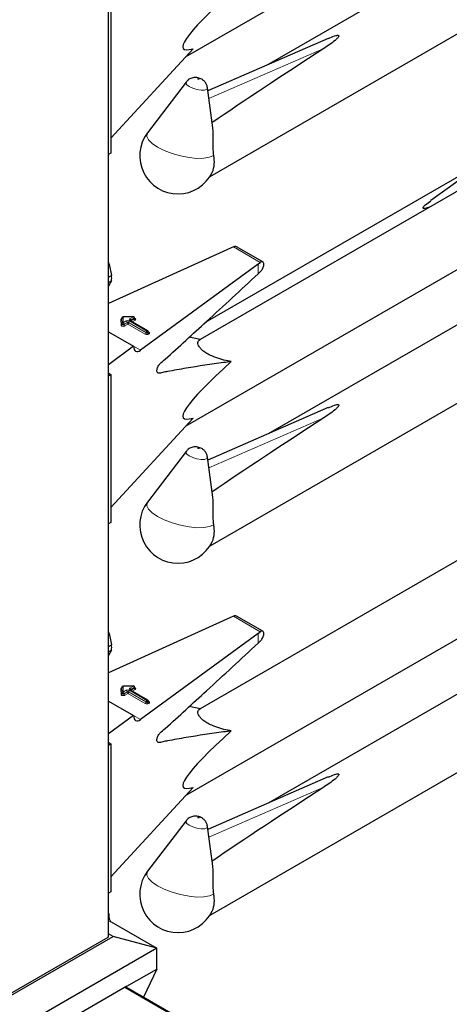
# Model space of a CAD drawing. Units: millimetres. Extents: x 0 to 210, y 0 to 297.
# Drawn here: x 169 to 172, y 96 to 103 of the extents above; entities that cross this region are included whole.
import ezdxf

# ---------------------------------------------------------------- set-up
doc = ezdxf.new("R2010")
doc.units = ezdxf.units.MM

msp = doc.modelspace()

# ---------------------------------------------------------------- linework, layer by layer
at = {"color": 8, "linetype": 'Continuous', "lineweight": 18}
for p, q in [((169.37831, 96.8684), (169.37831, 148.86562)), ((170.9032, 103.15525), (170.09155, 102.80178)), ((170.26473, 101.75214), (170.45473, 101.64245)), ((170.43859, 101.56137), (170.43859, 101.6303)), ((169.46972, 101.19901), (169.46812, 101.23941)), ((169.47772, 101.20891), (169.47612, 101.24931)), ((169.47612, 101.24931), (169.47612, 101.24605)), ((169.47612, 101.24605), (169.47772, 101.20564)), ((169.55737, 101.25691), (169.48412, 101.25595)), ((169.48412, 101.25595), (169.48571, 101.21555)), ((169.48571, 101.21555), (169.507, 101.22784)), ((169.52963, 101.22784), (169.65272, 101.15678)), ((169.53246, 101.24253), (169.55737, 101.25691)), ((169.65555, 101.15841), (169.53246, 101.22947)), ((169.53811, 101.22947), (169.53765, 101.22918)), ((169.56303, 101.24712), (169.53811, 101.23273)), ((169.53811, 101.22947), (169.56303, 101.24385)), ((169.53811, 101.23273), (169.53811, 101.22947)), ((169.53811, 101.22947), (169.53814, 101.2289)), ((169.56869, 101.23405), (169.54895, 101.22266)), ((169.56303, 101.24385), (169.56303, 101.24712)), ((169.47772, 101.20564), (169.47772, 101.20891)), ((169.51266, 101.21804), (169.49137, 101.20575)), ((169.49137, 101.20248), (169.51266, 101.21477)), ((169.49137, 101.20575), (169.49137, 101.20248)), ((169.51832, 101.20497), (169.49703, 101.19268)), ((169.51266, 101.21477), (169.51266, 101.21804)), ((169.6414, 101.13392), (169.51832, 101.20497)), ((169.64706, 101.14698), (169.52397, 101.21804)), ((169.52397, 101.21804), (169.52397, 101.21477)), ((169.52397, 101.21477), (169.64706, 101.14371)), ((169.65272, 101.15678), (169.65555, 101.15841)), ((169.66355, 101.15052), (169.66686, 101.14861)), ((169.64706, 101.14371), (169.64706, 101.14698)), ((169.6612, 101.14861), (169.65837, 101.14698)), ((169.65837, 101.14698), (169.65837, 101.14371)), ((169.65837, 101.14371), (169.6612, 101.14535)), ((169.6612, 101.14535), (169.6612, 101.14861)), ((169.66686, 101.13555), (169.66403, 101.13392)), ((169.55857, 101.04948), (169.60837, 101.02073)), ((170.9032, 100.54232), (170.09155, 100.18885)), ((170.26473, 99.13921), (170.45473, 99.02952)), ((170.43859, 98.94844), (170.43859, 99.01737)), ((169.55737, 98.64398), (169.48412, 98.64302)), ((169.48412, 98.64302), (169.48571, 98.60262)), ((169.53246, 98.6296), (169.55737, 98.64398)), ((169.46972, 98.58607), (169.46812, 98.62648)), ((169.47772, 98.59598), (169.47612, 98.63638)), ((169.47612, 98.63638), (169.47612, 98.63312)), ((169.47612, 98.63312), (169.47772, 98.59271)), ((169.47772, 98.59271), (169.47772, 98.59598)), ((169.48571, 98.60262), (169.507, 98.6149)), ((169.51266, 98.60511), (169.49137, 98.59282)), ((169.49137, 98.58955), (169.51266, 98.60184)), ((169.49137, 98.59282), (169.49137, 98.58955)), ((169.51832, 98.59204), (169.49703, 98.57975)), ((169.51266, 98.60184), (169.51266, 98.60511)), ((169.6414, 98.52099), (169.51832, 98.59204)), ((169.64706, 98.53405), (169.52397, 98.60511)), ((169.52397, 98.60511), (169.52397, 98.60184)), ((169.52397, 98.60184), (169.64706, 98.53078)), ((169.52963, 98.6149), (169.65272, 98.54385)), ((169.65555, 98.54548), (169.53246, 98.61654)), ((169.53811, 98.61654), (169.53765, 98.61624)), ((169.56303, 98.63418), (169.53811, 98.6198)), ((169.53811, 98.61654), (169.56303, 98.63092)), ((169.53811, 98.6198), (169.53811, 98.61654)), ((169.53811, 98.61654), (169.53814, 98.61597)), ((169.56869, 98.62112), (169.54895, 98.60972)), ((169.56303, 98.63092), (169.56303, 98.63418)), ((169.64706, 98.53078), (169.64706, 98.53405)), ((169.65272, 98.54385), (169.65555, 98.54548)), ((169.6612, 98.53568), (169.65837, 98.53405)), ((169.65837, 98.53405), (169.65837, 98.53078)), ((169.65837, 98.53078), (169.6612, 98.53242)), ((169.6612, 98.53242), (169.6612, 98.53568)), ((169.66355, 98.53759), (169.66686, 98.53568)), ((169.66686, 98.52262), (169.66403, 98.52099)), ((169.55857, 98.43655), (169.60837, 98.4078)), ((170.9032, 97.92939), (170.09155, 97.57592)), ((169.38065, 97.02911), (169.38488, 97.02871)), ((169.40018, 96.97658), (169.38065, 96.97846)), ((171.13732, 95.56553), (169.4971, 96.5124))]:
    msp.add_line(p, q, dxfattribs=at)
at = {"color": 7, "linetype": 'Continuous', "lineweight": 25}
for p, q in [((169.38065, 96.87167), (169.38065, 148.86427)), ((169.92624, 103.09691), (173.41753, 105.11239)), ((173.59109, 104.82085), (170.51058, 103.04251)), ((170.09898, 102.25066), (174.23868, 104.64046)), ((169.39811, 103.46114), (169.39811, 102.41597)), ((170.93564, 103.22762), (170.08439, 102.85691)), ((169.39811, 102.52199), (169.97879, 103.15412)), ((173.28046, 102.97457), (170.02932, 101.09773)), ((169.92933, 102.91818), (169.65697, 102.56013)), ((170.11834, 102.59541), (170.08172, 102.87754)), ((172.5376, 102.7106), (171.65959, 102.07924)), ((169.92624, 100.48398), (173.41753, 102.49946)), ((169.39811, 102.41597), (169.38065, 102.40589)), ((172.06424, 102.37022), (170.0654, 101.21631)), ((173.59109, 102.20792), (170.51058, 100.42958)), ((170.09898, 99.63773), (174.23868, 102.02753)), ((170.24377, 101.74277), (169.38065, 101.351)), ((170.26473, 101.75214), (170.24377, 101.74277)), ((170.47208, 101.64596), (170.28727, 101.75265)), ((170.43859, 101.6303), (170.45473, 101.64245)), ((170.43859, 101.6303), (169.60837, 101.02073)), ((170.43859, 101.56137), (170.4587, 101.58059)), ((169.38065, 101.53781), (169.40285, 101.55062)), ((169.38065, 101.49938), (169.40285, 101.51219)), ((169.40285, 101.51219), (169.38065, 101.47404)), ((169.47612, 101.24942), (169.47612, 101.24615)), ((169.47612, 101.24931), (169.47612, 101.24942)), ((169.47612, 101.24605), (169.47612, 101.24615)), ((169.55727, 101.25838), (169.48402, 101.25742)), ((169.65955, 101.15881), (169.53646, 101.22986)), ((169.56537, 101.24711), (169.56537, 101.25038)), ((169.38065, 101.1522), (169.55857, 101.04949)), ((169.66355, 101.14861), (169.66355, 101.15188)), ((170.02952, 101.09784), (169.95263, 101.11321)), ((169.55857, 101.04949), (169.38065, 100.91886)), ((169.38467, 100.85597), (169.38065, 100.85847)), ((169.39811, 100.84821), (169.38065, 100.83814)), ((169.38467, 100.85597), (169.39811, 100.84821)), ((169.39811, 100.84821), (169.39811, 99.80304)), ((170.93564, 100.61469), (170.08439, 100.24398)), ((169.39811, 99.90906), (169.97879, 100.54119)), ((173.28046, 100.36164), (170.02932, 98.4848)), ((169.92933, 100.30525), (169.65697, 99.9472)), ((170.11834, 99.98248), (170.08172, 100.26461)), ((169.92624, 97.87105), (173.41753, 99.88653)), ((169.39811, 99.80304), (169.38065, 99.79296)), ((173.59109, 99.59499), (170.51058, 97.81665)), ((170.09898, 97.0248), (174.23868, 99.4146)), ((170.24377, 99.12984), (169.38065, 98.73807)), ((170.26473, 99.13921), (170.24377, 99.12984)), ((170.47208, 99.03303), (170.28727, 99.13972)), ((170.43859, 99.01737), (169.60837, 98.4078)), ((170.43859, 99.01737), (170.45473, 99.02952)), ((169.38065, 98.92488), (169.40285, 98.93769)), ((170.43859, 98.94844), (170.4587, 98.96765)), ((169.38065, 98.88645), (169.40285, 98.89926)), ((169.40285, 98.89926), (169.38065, 98.86111)), ((169.55727, 98.64545), (169.48402, 98.64449)), ((169.47612, 98.63649), (169.47612, 98.63322)), ((169.47612, 98.63638), (169.47612, 98.63649)), ((169.47612, 98.63312), (169.47612, 98.63322)), ((169.65955, 98.54588), (169.53646, 98.61693)), ((169.56537, 98.63418), (169.56537, 98.63745)), ((169.38065, 98.53927), (169.55857, 98.43656)), ((169.66355, 98.53568), (169.66355, 98.53895)), ((169.55857, 98.43656), (169.38065, 98.30593)), ((170.02952, 98.48491), (169.95263, 98.50028)), ((169.38467, 98.24304), (169.38065, 98.24554)), ((169.39811, 98.23528), (169.38065, 98.22521)), ((169.38467, 98.24304), (169.39811, 98.23528)), ((169.39811, 98.23528), (169.39811, 97.19011)), ((170.93564, 98.00176), (170.08439, 97.63105)), ((169.39811, 97.29613), (169.97879, 97.92826)), ((169.92933, 97.69232), (169.65697, 97.33427)), ((170.11834, 97.36955), (170.08172, 97.65168)), ((169.39811, 97.19011), (169.38065, 97.18003)), ((169.38488, 97.02871), (169.38483, 97.03096)), ((169.40018, 96.97658), (169.72338, 96.79001)), ((168.62595, 96.43407), (169.37831, 96.8684)), ((168.67483, 96.44596), (169.41428, 96.87284)), ((169.41428, 96.87284), (169.38065, 96.89225)), ((169.72338, 96.79001), (169.41428, 96.87284)), ((169.72338, 96.79001), (168.59201, 96.13688)), ((169.72338, 96.64303), (169.72338, 96.79001)), ((169.51124, 96.52057), (169.72338, 96.64303)), ((169.72338, 96.64303), (169.62892, 96.44307)), ((169.51124, 96.52057), (168.80414, 96.11236)), ((171.14318, 95.56891), (169.50296, 96.51579)), ((169.50876, 96.51244), (169.51124, 96.52057))]:
    msp.add_line(p, q, dxfattribs=at)
at = {"color": 8, "linetype": 'Continuous', "lineweight": 18, "flags": 128}
for points in [[(169.95161, 102.88583), (169.93408, 102.8989), (169.92728, 102.91125), (169.92933, 102.91818)], [(170.02023, 102.94133), (170.01866, 102.94206), (170.01683, 102.9426), (170.01502, 102.94286), (170.01351, 102.94282), (170.01253, 102.94247), (170.01222, 102.94187), (170.01264, 102.94111), (170.01372, 102.94031), (170.01529, 102.93958), (170.01712, 102.93904), (170.01893, 102.93877), (170.02044, 102.93882), (170.02143, 102.93916), (170.02173, 102.93976), (170.02131, 102.94052), (170.02023, 102.94133)], [(170.08172, 102.87754), (170.08177, 102.87702), (170.07681, 102.86728), (170.06085, 102.86162), (170.03631, 102.86092), (170.00693, 102.86527), (169.97719, 102.87402), (169.95161, 102.88583)], [(170.12411, 102.39894), (170.09622, 102.386), (170.05627, 102.37893), (170.00666, 102.37817), (169.95037, 102.38374), (169.89077, 102.39533), (169.83143, 102.41223), (169.77591, 102.43344), (169.72754, 102.45767), (169.68922, 102.48348), (169.66324, 102.50932), (169.65117, 102.53365), (169.65373, 102.55499), (169.65697, 102.56013)], [(169.56537, 101.24858), (169.56603, 101.24835), (169.56959, 101.24654), (169.57208, 101.24421), (169.57328, 101.24157), (169.57308, 101.23883), (169.5715, 101.23625), (169.56869, 101.23405)], [(169.49703, 101.19268), (169.4933, 101.19108), (169.48893, 101.19017), (169.48428, 101.19002), (169.47976, 101.19064), (169.47574, 101.19199), (169.47257, 101.19395), (169.4705, 101.19636), (169.46972, 101.19901)], [(169.49137, 101.20575), (169.48951, 101.20495), (169.48732, 101.20449), (169.485, 101.20441), (169.48274, 101.20473), (169.48073, 101.2054), (169.47914, 101.20638), (169.47811, 101.20759), (169.47772, 101.20891)], [(169.49137, 101.20248), (169.48951, 101.20168), (169.48732, 101.20122), (169.485, 101.20115), (169.48274, 101.20146), (169.48073, 101.20214), (169.47914, 101.20312), (169.47811, 101.20432), (169.47772, 101.20564)], [(170.02023, 100.3284), (170.01866, 100.32913), (170.01683, 100.32966), (170.01502, 100.32993), (170.01351, 100.32989), (170.01253, 100.32954), (170.01222, 100.32894), (170.01264, 100.32818), (170.01372, 100.32738), (170.01529, 100.32665), (170.01712, 100.32611), (170.01893, 100.32584), (170.02044, 100.32589), (170.02143, 100.32623), (170.02173, 100.32683), (170.02131, 100.32759), (170.02023, 100.3284)], [(169.95161, 100.2729), (169.93408, 100.28597), (169.92728, 100.29832), (169.92933, 100.30525)], [(170.08172, 100.26461), (170.08177, 100.26409), (170.07681, 100.25435), (170.06085, 100.24869), (170.03631, 100.24799), (170.00693, 100.25234), (169.97719, 100.26109), (169.95161, 100.2729)], [(170.12411, 99.78601), (170.09622, 99.77307), (170.05627, 99.766), (170.00666, 99.76524), (169.95037, 99.77081), (169.89077, 99.7824), (169.83143, 99.7993), (169.77591, 99.82051), (169.72754, 99.84474), (169.68922, 99.87055), (169.66324, 99.89639), (169.65117, 99.92072), (169.65373, 99.94206), (169.65697, 99.9472)], [(169.49703, 98.57975), (169.4933, 98.57815), (169.48893, 98.57724), (169.48428, 98.57709), (169.47976, 98.57771), (169.47574, 98.57906), (169.47257, 98.58102), (169.4705, 98.58343), (169.46972, 98.58607)], [(169.49137, 98.59282), (169.48951, 98.59202), (169.48732, 98.59156), (169.485, 98.59148), (169.48274, 98.5918), (169.48073, 98.59247), (169.47914, 98.59345), (169.47811, 98.59466), (169.47772, 98.59598)], [(169.49137, 98.58955), (169.48951, 98.58875), (169.48732, 98.58829), (169.485, 98.58822), (169.48274, 98.58853), (169.48073, 98.58921), (169.47914, 98.59019), (169.47811, 98.59139), (169.47772, 98.59271)], [(169.56537, 98.63565), (169.56603, 98.63542), (169.56959, 98.63361), (169.57208, 98.63128), (169.57328, 98.62864), (169.57308, 98.6259), (169.5715, 98.62332), (169.56869, 98.62112)], [(169.95161, 97.65997), (169.93408, 97.67304), (169.92728, 97.68539), (169.92933, 97.69232)], [(170.02023, 97.71547), (170.01866, 97.7162), (170.01683, 97.71673), (170.01502, 97.717), (170.01351, 97.71696), (170.01253, 97.71661), (170.01222, 97.71601), (170.01264, 97.71525), (170.01372, 97.71445), (170.01529, 97.71372), (170.01712, 97.71318), (170.01893, 97.71291), (170.02044, 97.71295), (170.02143, 97.7133), (170.02173, 97.7139), (170.02131, 97.71466), (170.02023, 97.71547)], [(170.08172, 97.65168), (170.08177, 97.65116), (170.07681, 97.64142), (170.06085, 97.63576), (170.03631, 97.63506), (170.00693, 97.63941), (169.97719, 97.64816), (169.95161, 97.65997)], [(170.12411, 97.17308), (170.09622, 97.16014), (170.05627, 97.15307), (170.00666, 97.15231), (169.95037, 97.15788), (169.89077, 97.16947), (169.83143, 97.18637), (169.77591, 97.20758), (169.72754, 97.23181), (169.68922, 97.25762), (169.66324, 97.28346), (169.65117, 97.30779), (169.65373, 97.32913), (169.65697, 97.33427)]]:
    msp.add_lwpolyline(points, dxfattribs=at)
at = {"color": 7, "linetype": 'Continuous', "lineweight": 25}
for centre, radius, start, end in [((169.87187, 102.39667), 0.27, 142.741146, 334.129133), ((169.93968, 102.35282), 0.1901, 337.104238, 14.039813), ((169.13257, 101.5314), 0.27095, 355.933337, 4.066663), ((169.48412, 101.24942), 0.008, 90.75326, 180), ((169.55737, 101.25038), 0.008, 0, 90.75326), ((169.65555, 101.15188), 0.008, 0, 60.002688), ((169.87187, 99.78374), 0.27, 142.741146, 334.129133), ((169.93968, 99.73989), 0.1901, 337.104238, 14.039813), ((169.13257, 98.91847), 0.27095, 355.933337, 4.066663), ((169.48412, 98.63649), 0.008, 90.75326, 180), ((169.55737, 98.63745), 0.008, 0, 90.75326), ((169.65555, 98.53895), 0.008, 0, 60.002688), ((169.87187, 97.17081), 0.27, 142.741146, 334.129133), ((169.93968, 97.12696), 0.1901, 337.104238, 14.039813), ((169.37665, 96.87207), 0.00402, 294.374658, 354.305201)]:
    msp.add_arc(centre, radius, start, end, dxfattribs=at)
at = {"color": 8, "linetype": 'Continuous', "lineweight": 18}
for centre, radius, start, end in [((169.47804, 101.23776), 0.01005, 100.983392, 170.526856), ((169.46868, 101.24688), 0.00749, 265.766104, 353.612468), ((169.48357, 101.24848), 0.00749, 85.766104, 173.612468), ((169.47741, 101.25621), 0.00671, 357.809832, 10.391509), ((169.51832, 101.206), 0.02459, 62.609672, 117.390328), ((169.50038, 101.21748), 0.01229, 2.605478, 57.394522), ((169.53625, 101.21748), 0.01229, 122.605478, 177.394522), ((169.53494, 101.236), 0.00699, 110.783421, 249.216579), ((169.52583, 101.23217), 0.01229, 2.605478, 57.394522), ((169.5348, 101.2262), 0.00402, 65.692881, 125.617577), ((169.53999, 101.22882), 0.00434, 115.568874, 161.559081), ((169.55067, 101.25717), 0.00671, 357.809832, 10.391509), ((169.55075, 101.24656), 0.01229, 2.605478, 57.394522), ((169.56146, 101.25071), 0.00393, 293.54428, 355.135579), ((169.56145, 101.24746), 0.00394, 293.614302, 354.413604), ((169.57531, 101.24441), 0.01229, 182.605478, 237.394522), ((169.47027, 101.20648), 0.00749, 265.766104, 353.612468), ((169.48516, 101.20808), 0.00749, 85.766104, 173.612468), ((169.47909, 101.20519), 0.01229, 2.605478, 57.394522), ((169.50365, 101.20304), 0.01229, 182.605478, 237.394522), ((169.51832, 101.20712), 0.0123, 62.609672, 117.390328), ((169.51832, 101.20385), 0.0123, 62.609672, 117.390328), ((169.52494, 101.21533), 0.01229, 182.605478, 237.394522), ((169.51169, 101.21533), 0.01229, 302.605478, 357.394522), ((169.65934, 101.14642), 0.01229, 122.605478, 177.394522), ((169.64609, 101.14642), 0.01229, 2.605478, 57.394522), ((169.65789, 101.15514), 0.00402, 65.692881, 125.617577), ((169.64892, 101.14805), 0.01229, 2.605478, 57.394522), ((169.65954, 101.15228), 0.00402, 294.374658, 354.305201), ((169.63478, 101.14427), 0.01229, 302.605478, 357.394522), ((169.65272, 101.15575), 0.02459, 242.609672, 297.390328), ((169.65272, 101.1579), 0.0123, 242.609672, 297.390328), ((169.65272, 101.15463), 0.0123, 242.609672, 297.390328), ((169.67066, 101.14427), 0.01229, 182.605478, 237.394522), ((169.65953, 101.14903), 0.00405, 294.463608, 353.291255), ((169.67348, 101.14591), 0.01229, 182.605478, 237.394522), ((169.6644, 101.15222), 0.00437, 259.319348, 304.336097), ((169.66438, 101.14208), 0.00699, 290.783421, 69.216579), ((169.48357, 98.63555), 0.00749, 85.766104, 173.612468), ((169.47741, 98.64328), 0.00671, 357.809832, 10.391509), ((169.55067, 98.64424), 0.00671, 357.809832, 10.391509), ((169.55075, 98.63363), 0.01229, 2.605478, 57.394522), ((169.47804, 98.62482), 0.01005, 100.983392, 170.526856), ((169.46868, 98.63395), 0.00749, 265.766104, 353.612468), ((169.47027, 98.59355), 0.00749, 265.766104, 353.612468), ((169.48516, 98.59515), 0.00749, 85.766104, 173.612468), ((169.47909, 98.59226), 0.01229, 2.605478, 57.394522), ((169.50365, 98.59011), 0.01229, 182.605478, 237.394522), ((169.51832, 98.59307), 0.02459, 62.609672, 117.390328), ((169.50038, 98.60455), 0.01229, 2.605478, 57.394522), ((169.51832, 98.59419), 0.0123, 62.609672, 117.390328), ((169.51832, 98.59092), 0.0123, 62.609672, 117.390328), ((169.52494, 98.6024), 0.01229, 182.605478, 237.394522), ((169.51169, 98.6024), 0.01229, 302.605478, 357.394522), ((169.53625, 98.60455), 0.01229, 122.605478, 177.394522), ((169.53494, 98.62307), 0.00699, 110.783421, 249.216579), ((169.52583, 98.61924), 0.01229, 2.605478, 57.394522), ((169.5348, 98.61327), 0.00402, 65.692881, 125.617577), ((169.53999, 98.61589), 0.00434, 115.568874, 161.559081), ((169.56146, 98.63778), 0.00393, 293.54428, 355.135579), ((169.56145, 98.63453), 0.00394, 293.614302, 354.413604), ((169.57531, 98.63148), 0.01229, 182.605478, 237.394522), ((169.63478, 98.53134), 0.01229, 302.605478, 357.394522), ((169.65272, 98.54282), 0.02459, 242.609672, 297.390328), ((169.65934, 98.53349), 0.01229, 122.605478, 177.394522), ((169.65272, 98.54497), 0.0123, 242.609672, 297.390328), ((169.65272, 98.5417), 0.0123, 242.609672, 297.390328), ((169.64609, 98.53349), 0.01229, 2.605478, 57.394522), ((169.65789, 98.54221), 0.00402, 65.692881, 125.617577), ((169.64892, 98.53512), 0.01229, 2.605478, 57.394522), ((169.67066, 98.53134), 0.01229, 182.605478, 237.394522), ((169.65954, 98.53935), 0.00402, 294.374658, 354.305201), ((169.65953, 98.5361), 0.00405, 294.463608, 353.291255), ((169.67348, 98.53298), 0.01229, 182.605478, 237.394522), ((169.6644, 98.53929), 0.00437, 259.319348, 304.336097), ((169.66438, 98.52915), 0.00699, 290.783421, 69.216579)]:
    msp.add_arc(centre, radius, start, end, dxfattribs=at)
at = {"color": 7, "linetype": 'Continuous', "lineweight": 25}
for centre, major_axis, ratio, start_param, end_param in [((171.15523, 104.08351), (1.24496, 0.92887), 0.1014093, 2.3073198, 3.4075413), ((172.79156, 104.08217), (3.64207, 2.2174), 0.0512351, 2.0843966, 2.3660112), ((170.26473, 101.71947), (0.0243, 0.03201), 0.64481, 0.0813742, 0.8666911), ((170.45473, 101.60979), (0.01646, 0.03663), 0.4972803, 5.1756292, 7.0180492), ((169.60837, 101.08605), (0.03352, 0.07292), 0.5050493, 2.3092101, 3.8800064), ((171.15523, 101.47058), (1.24496, 0.92887), 0.1014093, 2.3073198, 3.4075413), ((172.79156, 101.46924), (3.64207, 2.2174), 0.0512351, 2.0843966, 2.3660112), ((170.26473, 99.10654), (0.0243, 0.03201), 0.64481, 0.0813742, 0.8666911), ((170.45473, 98.99686), (0.01646, 0.03663), 0.4972803, 5.1756292, 7.0180492), ((169.60837, 98.47312), (0.03352, 0.07292), 0.5050493, 2.3092101, 3.8800064), ((171.15523, 98.85765), (1.24496, 0.92887), 0.1014093, 2.3073198, 3.4075413), ((172.79156, 98.85631), (3.64207, 2.2174), 0.0512351, 2.0843966, 2.3660112), ((169.36087, 97.00002), (0.01928, 0.03505), 0.5906789, 6.0227345, 6.2709695), ((169.39999, 97.01441), (-0.01712, 0.04006), 0.5621237, 2.4348953, 2.4982867)]:
    msp.add_ellipse(centre, major_axis=major_axis, ratio=ratio, start_param=start_param, end_param=end_param, dxfattribs=at)
for points, knots in [([(170.936, 103.22669), (170.94993, 103.2332), (170.96867, 103.24196), (170.99205, 103.24847), (171.00074, 103.24933), (171.00416, 103.24918), (171.00657, 103.24857), (171.00811, 103.24766), (171.00918, 103.24628), (171.00965, 103.24341), (171.00578, 103.2344), (170.97538, 103.20389), (170.93702, 103.1773), (170.90516, 103.15653), (170.9032, 103.15525)], [0, 0, 0, 0, 0.1926259, 0.2589938, 0.2757897, 0.287965, 0.2960325, 0.304155, 0.3113961, 0.3239907, 0.3565846, 0.4796155, 0.9680344, 1, 1, 1, 1]), ([(170.04088, 102.93806), (170.03642, 102.94034), (170.02315, 102.9471), (169.99861, 102.95183), (169.96994, 102.94812), (169.94564, 102.93663), (169.93501, 102.9238), (169.93038, 102.91821)], [0, 0, 0, 0, 0.1227108, 0.3642455, 0.5958102, 0.8239411, 1, 1, 1, 1]), ([(170.08057, 102.87787), (170.0802, 102.88228), (170.07919, 102.89414), (170.07035, 102.91088), (170.05738, 102.92708), (170.04636, 102.93441), (170.04088, 102.93806)], [0, 0, 0, 0, 0.1760548, 0.473136, 0.7379153, 1, 1, 1, 1]), ([(170.11755, 102.59535), (170.11907, 102.56309), (170.12128, 102.51615), (170.11835, 102.45123), (170.12076, 102.41781), (170.12351, 102.40234), (170.12411, 102.39894)], [0, 0, 0, 0, 0.5155386, 0.7500725, 0.9450144, 1, 1, 1, 1]), ([(171.65055, 102.03364), (171.64552, 102.03154), (171.63563, 102.02741), (171.62253, 102.02454), (171.61386, 102.02394), (171.61043, 102.02418), (171.60802, 102.02482), (171.60648, 102.02573), (171.60542, 102.02708), (171.60494, 102.02982), (171.60883, 102.0383), (171.62639, 102.05529), (171.6472, 102.06895), (171.66066, 102.07779)], [0, 0, 0, 0, 0.1182422, 0.2324938, 0.2614077, 0.2823674, 0.2962554, 0.3102381, 0.3227037, 0.3443851, 0.4004952, 0.6122914, 1, 1, 1, 1]), ([(169.38065, 101.64095), (169.38084, 101.64043), (169.39111, 101.61155), (169.39703, 101.58081), (169.40285, 101.55062)], [0, 0, 0, 0, 0.0180752, 1, 1, 1, 1]), ([(170.4587, 101.58059), (170.46139, 101.58356), (170.46677, 101.5895), (170.47333, 101.60162), (170.47694, 101.61175), (170.47808, 101.61736), (170.47838, 101.61883)], [0, 0, 0, 0, 0.2985705, 0.597189, 0.8943099, 1, 1, 1, 1]), ([(170.24918, 100.94017), (170.23072, 100.93785), (170.12524, 100.92462), (169.99697, 100.90488), (169.86476, 100.88235), (169.80935, 100.87145), (169.77082, 100.86556), (169.74818, 100.85893), (169.73443, 100.85674), (169.72665, 100.86213), (169.72348, 100.86966), (169.72303, 100.87988), (169.72532, 100.89157), (169.72994, 100.90358), (169.7367, 100.91535), (169.75423, 100.93485), (169.81874, 100.98784), (169.92811, 101.09198), (170.14738, 101.29009), (170.31733, 101.44841), (170.43859, 101.56137)], [0, 0, 0, 0, 0.0461824, 0.2638398, 0.3182504, 0.3726609, 0.3998661, 0.4136201, 0.4271496, 0.4331604, 0.4391766, 0.4451991, 0.450951, 0.4568224, 0.4631115, 0.4698276, 0.497811, 0.6096557, 0.7215005, 1, 1, 1, 1]), ([(169.47612, 101.24626), (169.47591, 101.24559), (169.47568, 101.24487), (169.47587, 101.24506), (169.47589, 101.24507)], [0, 0, 0, 0, 0.9204431, 1, 1, 1, 1]), ([(169.53646, 101.22986), (169.53609, 101.23012), (169.5355, 101.23055), (169.53555, 101.23052), (169.53556, 101.2305)], [0, 0, 0, 0, 0.6178055, 1, 1, 1, 1]), ([(169.56558, 101.24608), (169.5656, 101.24605), (169.56568, 101.24596), (169.56532, 101.24664), (169.5654, 101.24695), (169.56541, 101.247)], [0, 0, 0, 0, 0.2175138, 0.8946249, 1, 1, 1, 1]), ([(169.66375, 101.14758), (169.66377, 101.14755), (169.66384, 101.14746), (169.66349, 101.1482), (169.66357, 101.14851), (169.66359, 101.14857)], [0, 0, 0, 0, 0.2223345, 0.8698056, 1, 1, 1, 1]), ([(170.24918, 100.94017), (170.24089, 100.94178), (170.21487, 100.94681), (170.16909, 100.95837), (170.1179, 100.97659), (170.07603, 100.99782), (170.04787, 101.01735), (170.02562, 101.03919), (170.01075, 101.06582), (170.01379, 101.08623), (170.02518, 101.09464), (170.02952, 101.09784)], [0, 0, 0, 0, 0.05887983, 0.18462072, 0.31131782, 0.39088809, 0.47085153, 0.54505479, 0.66542624, 0.87238349, 1, 1, 1, 1]), ([(170.936, 100.61375), (170.94993, 100.62027), (170.96867, 100.62903), (170.99205, 100.63554), (171.00074, 100.6364), (171.00416, 100.63625), (171.00657, 100.63564), (171.00811, 100.63473), (171.00918, 100.63335), (171.00965, 100.63048), (171.00578, 100.62147), (170.97538, 100.59096), (170.93702, 100.56437), (170.90516, 100.5436), (170.9032, 100.54232)], [0, 0, 0, 0, 0.1926259, 0.2589938, 0.2757897, 0.287965, 0.2960325, 0.304155, 0.3113961, 0.3239907, 0.3565846, 0.4796155, 0.9680344, 1, 1, 1, 1]), ([(170.04088, 100.32513), (170.03642, 100.32741), (170.02315, 100.33417), (169.99861, 100.33889), (169.96994, 100.33519), (169.94564, 100.3237), (169.93501, 100.31087), (169.93038, 100.30528)], [0, 0, 0, 0, 0.1227108, 0.3642455, 0.5958102, 0.8239411, 1, 1, 1, 1]), ([(170.08057, 100.26494), (170.0802, 100.26935), (170.07919, 100.28121), (170.07035, 100.29794), (170.05738, 100.31415), (170.04636, 100.32148), (170.04088, 100.32513)], [0, 0, 0, 0, 0.1760548, 0.473136, 0.7379153, 1, 1, 1, 1]), ([(170.11755, 99.98242), (170.11907, 99.95016), (170.12128, 99.90321), (170.11835, 99.8383), (170.12076, 99.80488), (170.12351, 99.78941), (170.12411, 99.78601)], [0, 0, 0, 0, 0.5155386, 0.7500725, 0.9450144, 1, 1, 1, 1]), ([(169.38065, 99.02802), (169.38084, 99.0275), (169.39111, 98.99862), (169.39703, 98.96788), (169.40285, 98.93769)], [0, 0, 0, 0, 0.0180752, 1, 1, 1, 1]), ([(170.4587, 98.96765), (170.46139, 98.97063), (170.46677, 98.97657), (170.47333, 98.98869), (170.47694, 98.99882), (170.47808, 99.00443), (170.47838, 99.0059)], [0, 0, 0, 0, 0.2985705, 0.597189, 0.8943099, 1, 1, 1, 1]), ([(170.24918, 98.32724), (170.23072, 98.32492), (170.12524, 98.31169), (169.99697, 98.29195), (169.86476, 98.26942), (169.80935, 98.25852), (169.77082, 98.25263), (169.74818, 98.246), (169.73443, 98.2438), (169.72665, 98.2492), (169.72348, 98.25673), (169.72303, 98.26695), (169.72532, 98.27864), (169.72994, 98.29065), (169.7367, 98.30242), (169.75423, 98.32192), (169.81874, 98.37491), (169.92811, 98.47905), (170.14738, 98.67716), (170.31733, 98.83548), (170.43859, 98.94844)], [0, 0, 0, 0, 0.0461824, 0.2638398, 0.3182504, 0.3726609, 0.3998661, 0.4136201, 0.4271496, 0.4331604, 0.4391766, 0.4451991, 0.450951, 0.4568224, 0.4631115, 0.4698276, 0.497811, 0.6096557, 0.7215005, 1, 1, 1, 1]), ([(169.47612, 98.63333), (169.47591, 98.63266), (169.47568, 98.63194), (169.47587, 98.63213), (169.47589, 98.63214)], [0, 0, 0, 0, 0.9204431, 1, 1, 1, 1]), ([(169.53646, 98.61693), (169.53609, 98.61719), (169.5355, 98.61762), (169.53555, 98.61758), (169.53556, 98.61757)], [0, 0, 0, 0, 0.6178055, 1, 1, 1, 1]), ([(169.56558, 98.63314), (169.5656, 98.63312), (169.56568, 98.63303), (169.56532, 98.63371), (169.5654, 98.63402), (169.56541, 98.63406)], [0, 0, 0, 0, 0.2175138, 0.8946249, 1, 1, 1, 1]), ([(169.66375, 98.53465), (169.66377, 98.53462), (169.66384, 98.53453), (169.66349, 98.53527), (169.66357, 98.53558), (169.66359, 98.53563)], [0, 0, 0, 0, 0.2223345, 0.8698056, 1, 1, 1, 1]), ([(170.24918, 98.32724), (170.24089, 98.32885), (170.21487, 98.33388), (170.16909, 98.34544), (170.1179, 98.36366), (170.07603, 98.38489), (170.04787, 98.40442), (170.02562, 98.42625), (170.01075, 98.45289), (170.01379, 98.47329), (170.02518, 98.48171), (170.02952, 98.48491)], [0, 0, 0, 0, 0.05887983, 0.18462072, 0.31131782, 0.39088809, 0.47085153, 0.54505479, 0.66542624, 0.87238349, 1, 1, 1, 1]), ([(170.936, 98.00082), (170.94993, 98.00734), (170.96867, 98.0161), (170.99205, 98.02261), (171.00074, 98.02347), (171.00416, 98.02331), (171.00657, 98.02271), (171.00811, 98.0218), (171.00918, 98.02042), (171.00965, 98.01755), (171.00578, 98.00854), (170.97538, 97.97803), (170.93702, 97.95144), (170.90516, 97.93067), (170.9032, 97.92939)], [0, 0, 0, 0, 0.1926259, 0.2589938, 0.2757897, 0.287965, 0.2960325, 0.304155, 0.3113961, 0.3239907, 0.3565846, 0.4796155, 0.9680344, 1, 1, 1, 1]), ([(170.04088, 97.7122), (170.03642, 97.71448), (170.02315, 97.72124), (169.99861, 97.72596), (169.96994, 97.72226), (169.94564, 97.71076), (169.93501, 97.69794), (169.93038, 97.69235)], [0, 0, 0, 0, 0.1227108, 0.3642455, 0.5958102, 0.8239411, 1, 1, 1, 1]), ([(170.08057, 97.65201), (170.0802, 97.65642), (170.07919, 97.66828), (170.07035, 97.68501), (170.05738, 97.70122), (170.04636, 97.70855), (170.04088, 97.7122)], [0, 0, 0, 0, 0.1760548, 0.473136, 0.7379153, 1, 1, 1, 1]), ([(170.11755, 97.36949), (170.11907, 97.33723), (170.12128, 97.29028), (170.11835, 97.22537), (170.12076, 97.19195), (170.12351, 97.17648), (170.12411, 97.17308)], [0, 0, 0, 0, 0.5155386, 0.7500725, 0.9450144, 1, 1, 1, 1]), ([(169.3865, 97.00299), (169.38642, 97.00507), (169.38624, 97.00983), (169.38527, 97.01906), (169.38502, 97.02509), (169.38488, 97.02871)], [0, 0, 0, 0, 0.2362499, 0.5411318, 1, 1, 1, 1]), ([(169.3865, 97.00299), (169.38668, 96.99991), (169.38713, 96.99255), (169.39115, 96.98358), (169.39631, 96.97938), (169.39839, 96.97769)], [0, 0, 0, 0, 0.3006311, 0.7180228, 1, 1, 1, 1])]:
    msp.add_open_spline(points, degree=3, knots=knots, dxfattribs=at)

doc.saveas('drawing.dxf')
